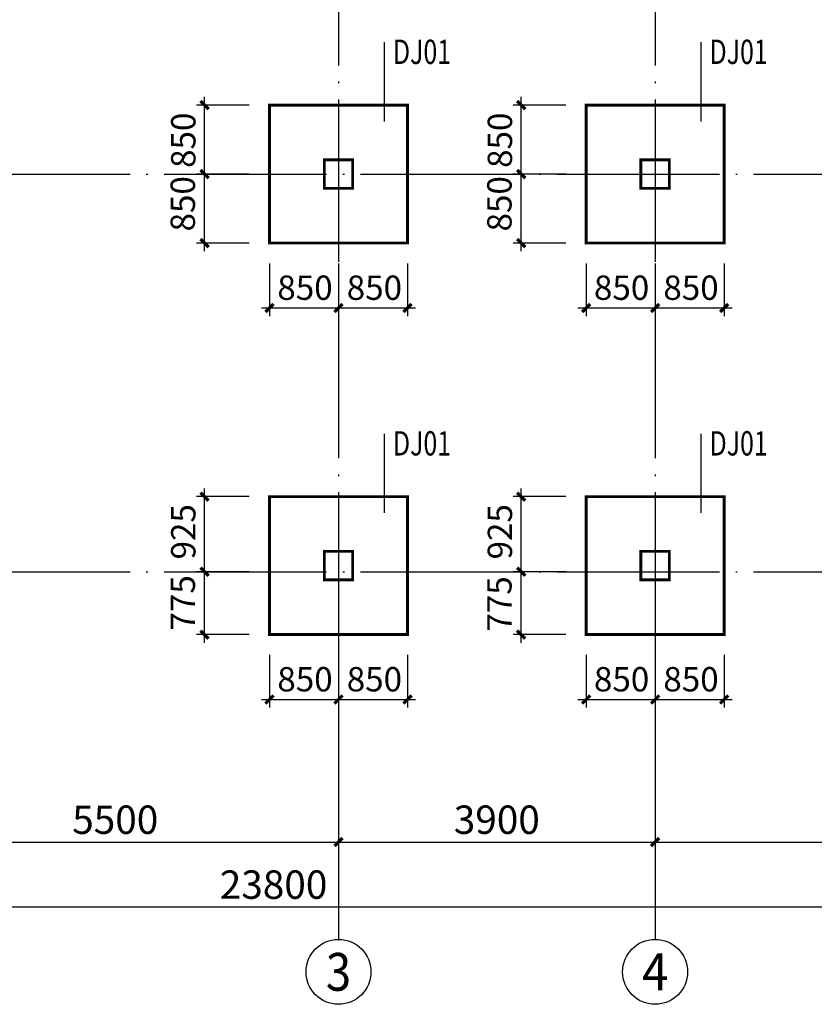
# Model space of a CAD drawing. Extents: x -529416 to 384172, y -199140 to 476095.
# Drawn here: x -234826 to -225038, y 27027 to 39161 of the extents above; entities that cross this region are included whole.
import ezdxf
from ezdxf.enums import TextEntityAlignment as Align

# ---------------------------------------------------------------- set-up
doc = ezdxf.new("R2010")
doc.units = 0
doc.header["$LTSCALE"] = 1000
doc.header["$MEASUREMENT"] = 0
doc.linetypes.add('DOTE', pattern=[2.42, 2, -0.2, 0.02, -0.2])
for name, color, linetype in [('AXIS', 3, 'Continuous'), ('AXIS_TEXT', 7, 'Continuous'), ('COLU_DIM', 3, 'Continuous'), ('DOTE', 1, 'DOTE')]:
    doc.layers.add(name, color=color, linetype=linetype)
doc.layers.add('柱', color=2, linetype='Continuous', lineweight=35)
doc.layers.add('梁集中标注', color=2, linetype='Continuous', lineweight=25)
doc.styles.add('_TCH_AXIS', font='COMPLEX', dxfattribs={"bigfont": 'GBCBIG'})
doc.styles.add('_TCH_DIM_T3', font='@swi_gbxwxtr.shx', dxfattribs={"width": 0.8, "bigfont": '@swi_gbhzfs.shx'})
doc.styles.add('COMPLEX', font='COMPLEX')
doc.styles.add('FromPkpm', font='Pkpmeng', dxfattribs={"width": 0.7, "bigfont": 'hztxt'})
doc.styles.add('TSSD_Dimension', font='tssdeng.shx', dxfattribs={"width": 0.7, "bigfont": 'hztxt.shx'})
doc.dimstyles.new('_TCH_ARCH&&100', dxfattribs={"dimtxt": 350, "dimasz": 100, "dimexe": 250, "dimexo": 300, "dimgap": 100, "dimtad": 1, "dimdec": 0, "dimzin": 0, "dimdsep": 46, "dimtxsty": '_TCH_DIM_T3', "dimblk": 'ARCHTICK', "dimcen": 0.09, "dimclrt": 7, "dimazin": 2, "dimtfac": 1, "dimtdec": 0, "dimtix": 1, "dimtmove": 2, "dimatfit": 3, "dimfxl": 1, "dimtolj": 1, "dimtzin": 0, "dimarcsym": 0})
doc.dimstyles.new('TSSD_100_100', dxfattribs={"dimtxt": 300, "dimasz": 100, "dimexe": 100, "dimexo": 250, "dimgap": 100, "dimtad": 1, "dimdec": 0, "dimzin": 0, "dimdsep": 46, "dimtxsty": 'TSSD_Dimension', "dimblk": 'ARCHTICK', "dimblk1": 'ARCHTICK', "dimblk2": 'ARCHTICK', "dimcen": 0, "dimdle": 100, "dimclrt": 7, "dimadec": 0, "dimazin": 0, "dimtfac": 1, "dimtdec": 0, "dimtix": 1, "dimtmove": 2, "dimatfit": 3, "dimfxl": 1, "dimtolj": 1, "dimtzin": 0, "dimarcsym": 0})

# ---------------------------------------------------------------- blocks, each defined once
blk = doc.blocks.new('_ArchTick')
at = {"color": 0, "linetype": 'ByBlock', "const_width": 0.4}
blk.add_lwpolyline([(-0.5, -0.5), (0.5, 0.5)], dxfattribs=at)
blk = doc.blocks.new('*D1100')
at = {"layer": 'AXIS', "color": 0, "lineweight": -2, "transparency": 16777216}
for p, q in [((-243599, 29070), (-243599, 27977)), ((-219799, 29070), (-219799, 27977)), ((-243599, 28227), (-219799, 28227))]:
    blk.add_line(p, q, dxfattribs=at)
at = {"layer": 'Defpoints', "color": 0, "transparency": 16777216}
for p in [(-243599, 29370), (-219799, 29370), (-219799, 28227)]:
    blk.add_point(p, dxfattribs=at)
at = {"layer": 'AXIS', "color": 0, "lineweight": -2, "transparency": 16777216, "xscale": 100, "yscale": 100, "zscale": 100, "rotation": 180}
blk.add_blockref('_ArchTick', (-243599, 28227), dxfattribs=at)
at = {"layer": 'AXIS', "color": 0, "lineweight": -2, "transparency": 16777216, "xscale": 100, "yscale": 100, "zscale": 100}
blk.add_blockref('_ArchTick', (-219799, 28227), dxfattribs=at)
at = {"layer": 'AXIS', "color": 7, "transparency": 16777216, "insert": (-231699, 28502), "char_height": 350, "attachment_point": 5, "style": '_TCH_DIM_T3'}
blk.add_mtext('\\A1;23800', dxfattribs=at)
blk = doc.blocks.new('*D1102')
at = {"layer": 'AXIS', "color": 0, "lineweight": -2, "transparency": 16777216}
for p, q in [((-236399, 30828), (-236399, 28777)), ((-230899, 30828), (-230899, 28777)), ((-236399, 29027), (-230899, 29027))]:
    blk.add_line(p, q, dxfattribs=at)
at = {"layer": 'Defpoints', "color": 0, "transparency": 16777216}
for p in [(-236399, 31128), (-230899, 31128), (-230899, 29027)]:
    blk.add_point(p, dxfattribs=at)
at = {"layer": 'AXIS', "color": 0, "lineweight": -2, "transparency": 16777216, "xscale": 100, "yscale": 100, "zscale": 100, "rotation": 180}
blk.add_blockref('_ArchTick', (-236399, 29027), dxfattribs=at)
at = {"layer": 'AXIS', "color": 0, "lineweight": -2, "transparency": 16777216, "xscale": 100, "yscale": 100, "zscale": 100}
blk.add_blockref('_ArchTick', (-230899, 29027), dxfattribs=at)
at = {"layer": 'AXIS', "color": 7, "transparency": 16777216, "insert": (-233649, 29302), "char_height": 350, "attachment_point": 5, "style": '_TCH_DIM_T3'}
blk.add_mtext('\\A1;5500', dxfattribs=at)
blk = doc.blocks.new('*D1103')
at = {"layer": 'AXIS', "color": 0, "lineweight": -2, "transparency": 16777216}
for p, q in [((-230899, 30828), (-230899, 28777)), ((-226999, 30828), (-226999, 28777)), ((-230899, 29027), (-226999, 29027))]:
    blk.add_line(p, q, dxfattribs=at)
at = {"layer": 'Defpoints', "color": 0, "transparency": 16777216}
for p in [(-230899, 31128), (-226999, 31128), (-226999, 29027)]:
    blk.add_point(p, dxfattribs=at)
at = {"layer": 'AXIS', "color": 0, "lineweight": -2, "transparency": 16777216, "xscale": 100, "yscale": 100, "zscale": 100, "rotation": 180}
blk.add_blockref('_ArchTick', (-230899, 29027), dxfattribs=at)
at = {"layer": 'AXIS', "color": 0, "lineweight": -2, "transparency": 16777216, "xscale": 100, "yscale": 100, "zscale": 100}
blk.add_blockref('_ArchTick', (-226999, 29027), dxfattribs=at)
at = {"layer": 'AXIS', "color": 7, "transparency": 16777216, "insert": (-228949, 29302), "char_height": 350, "attachment_point": 5, "style": '_TCH_DIM_T3'}
blk.add_mtext('\\A1;3900', dxfattribs=at)
blk = doc.blocks.new('*D1104')
at = {"layer": 'AXIS', "color": 0, "lineweight": -2, "transparency": 16777216}
for p, q in [((-226999, 30828), (-226999, 28777)), ((-219799, 30828), (-219799, 28777)), ((-226999, 29027), (-219799, 29027))]:
    blk.add_line(p, q, dxfattribs=at)
at = {"layer": 'Defpoints', "color": 0, "transparency": 16777216}
for p in [(-226999, 31128), (-219799, 31128), (-219799, 29027)]:
    blk.add_point(p, dxfattribs=at)
at = {"layer": 'AXIS', "color": 0, "lineweight": -2, "transparency": 16777216, "xscale": 100, "yscale": 100, "zscale": 100, "rotation": 180}
blk.add_blockref('_ArchTick', (-226999, 29027), dxfattribs=at)
at = {"layer": 'AXIS', "color": 0, "lineweight": -2, "transparency": 16777216, "xscale": 100, "yscale": 100, "zscale": 100}
blk.add_blockref('_ArchTick', (-219799, 29027), dxfattribs=at)
at = {"layer": 'AXIS', "color": 7, "transparency": 16777216, "insert": (-223399, 29302), "char_height": 350, "attachment_point": 5, "style": '_TCH_DIM_T3'}
blk.add_mtext('\\A1;7200', dxfattribs=at)
blk = doc.blocks.new('*D1148')
at = {"layer": 'COLU_DIM', "color": 0, "lineweight": -2, "transparency": 16777216}
for p, q in [((-231999, 38108), (-232649, 38108)), ((-232549, 37158), (-232549, 38208)), ((-231999, 37258), (-232649, 37258))]:
    blk.add_line(p, q, dxfattribs=at)
at = {"layer": 'Defpoints', "color": 0, "transparency": 16777216}
for p in [(-232549, 38108), (-231749, 38108), (-231749, 37258)]:
    blk.add_point(p, dxfattribs=at)
at = {"layer": 'COLU_DIM', "color": 0, "lineweight": -2, "transparency": 16777216, "xscale": 100, "yscale": 100, "zscale": 100}
for p, rotation in [((-232549, 38108), 90), ((-232549, 37258), 270)]:
    blk.add_blockref('_ArchTick', p, dxfattribs=dict(at, rotation=rotation))
at = {"layer": 'COLU_DIM', "color": 7, "transparency": 16777216, "insert": (-232811, 37675), "char_height": 300, "attachment_point": 5, "rotation": 90, "style": 'TSSD_Dimension'}
blk.add_mtext('\\A1;850', dxfattribs=at)
blk = doc.blocks.new('*D1149')
at = {"layer": 'COLU_DIM', "color": 0, "lineweight": -2, "transparency": 16777216}
for p, q in [((-231999, 37258), (-232649, 37258)), ((-232549, 36308), (-232549, 37358)), ((-231999, 36408), (-232649, 36408))]:
    blk.add_line(p, q, dxfattribs=at)
at = {"layer": 'Defpoints', "color": 0, "transparency": 16777216}
for p in [(-232549, 37258), (-231749, 37258), (-231749, 36408)]:
    blk.add_point(p, dxfattribs=at)
at = {"layer": 'COLU_DIM', "color": 0, "lineweight": -2, "transparency": 16777216, "xscale": 100, "yscale": 100, "zscale": 100}
for p, rotation in [((-232549, 37258), 90), ((-232549, 36408), 270)]:
    blk.add_blockref('_ArchTick', p, dxfattribs=dict(at, rotation=rotation))
at = {"layer": 'COLU_DIM', "color": 7, "transparency": 16777216, "insert": (-232817, 36892), "char_height": 300, "attachment_point": 5, "rotation": 90, "style": 'TSSD_Dimension'}
blk.add_mtext('\\A1;850', dxfattribs=at)
blk = doc.blocks.new('*D1150')
at = {"layer": 'COLU_DIM', "color": 0, "lineweight": -2, "transparency": 16777216}
for p, q in [((-228099, 38108), (-228749, 38108)), ((-228649, 37158), (-228649, 38208)), ((-228099, 37258), (-228749, 37258))]:
    blk.add_line(p, q, dxfattribs=at)
at = {"layer": 'Defpoints', "color": 0, "transparency": 16777216}
for p in [(-228649, 38108), (-227849, 38108), (-227849, 37258)]:
    blk.add_point(p, dxfattribs=at)
at = {"layer": 'COLU_DIM', "color": 0, "lineweight": -2, "transparency": 16777216, "xscale": 100, "yscale": 100, "zscale": 100}
for p, rotation in [((-228649, 38108), 90), ((-228649, 37258), 270)]:
    blk.add_blockref('_ArchTick', p, dxfattribs=dict(at, rotation=rotation))
at = {"layer": 'COLU_DIM', "color": 7, "transparency": 16777216, "insert": (-228911, 37675), "char_height": 300, "attachment_point": 5, "rotation": 90, "style": 'TSSD_Dimension'}
blk.add_mtext('\\A1;850', dxfattribs=at)
blk = doc.blocks.new('*D1151')
at = {"layer": 'COLU_DIM', "color": 0, "lineweight": -2, "transparency": 16777216}
for p, q in [((-228099, 37258), (-228749, 37258)), ((-228649, 36308), (-228649, 37358)), ((-228099, 36408), (-228749, 36408))]:
    blk.add_line(p, q, dxfattribs=at)
at = {"layer": 'Defpoints', "color": 0, "transparency": 16777216}
for p in [(-228649, 37258), (-227849, 37258), (-227849, 36408)]:
    blk.add_point(p, dxfattribs=at)
at = {"layer": 'COLU_DIM', "color": 0, "lineweight": -2, "transparency": 16777216, "xscale": 100, "yscale": 100, "zscale": 100}
for p, rotation in [((-228649, 37258), 90), ((-228649, 36408), 270)]:
    blk.add_blockref('_ArchTick', p, dxfattribs=dict(at, rotation=rotation))
at = {"layer": 'COLU_DIM', "color": 7, "transparency": 16777216, "insert": (-228917, 36892), "char_height": 300, "attachment_point": 5, "rotation": 90, "style": 'TSSD_Dimension'}
blk.add_mtext('\\A1;850', dxfattribs=at)
blk = doc.blocks.new('*D1152')
at = {"layer": 'COLU_DIM', "color": 0, "lineweight": -2, "transparency": 16777216}
for p, q in [((-228649, 32258), (-228649, 33383)), ((-228099, 33283), (-228749, 33283)), ((-228099, 32358), (-228749, 32358))]:
    blk.add_line(p, q, dxfattribs=at)
at = {"layer": 'Defpoints', "color": 0, "transparency": 16777216}
for p in [(-228649, 33283), (-227849, 33283), (-227849, 32358)]:
    blk.add_point(p, dxfattribs=at)
at = {"layer": 'COLU_DIM', "color": 0, "lineweight": -2, "transparency": 16777216, "xscale": 100, "yscale": 100, "zscale": 100}
for p, rotation in [((-228649, 33283), 90), ((-228649, 32358), 270)]:
    blk.add_blockref('_ArchTick', p, dxfattribs=dict(at, rotation=rotation))
at = {"layer": 'COLU_DIM', "color": 7, "transparency": 16777216, "insert": (-228911, 32850), "char_height": 300, "attachment_point": 5, "rotation": 90, "style": 'TSSD_Dimension'}
blk.add_mtext('\\A1;925', dxfattribs=at)
blk = doc.blocks.new('*D1153')
at = {"layer": 'COLU_DIM', "color": 0, "lineweight": -2, "transparency": 16777216}
for p, q in [((-228649, 31483), (-228649, 32458)), ((-228099, 32358), (-228749, 32358)), ((-228099, 31583), (-228749, 31583))]:
    blk.add_line(p, q, dxfattribs=at)
at = {"layer": 'Defpoints', "color": 0, "transparency": 16777216}
for p in [(-228649, 32358), (-227849, 32358), (-227849, 31583)]:
    blk.add_point(p, dxfattribs=at)
at = {"layer": 'COLU_DIM', "color": 0, "lineweight": -2, "transparency": 16777216, "xscale": 100, "yscale": 100, "zscale": 100}
for p, rotation in [((-228649, 32358), 90), ((-228649, 31583), 270)]:
    blk.add_blockref('_ArchTick', p, dxfattribs=dict(at, rotation=rotation))
at = {"layer": 'COLU_DIM', "color": 7, "transparency": 16777216, "insert": (-228917, 31961), "char_height": 300, "attachment_point": 5, "rotation": 90, "style": 'TSSD_Dimension'}
blk.add_mtext('\\A1;775', dxfattribs=at)
blk = doc.blocks.new('*D1154')
at = {"layer": 'COLU_DIM', "color": 0, "lineweight": -2, "transparency": 16777216}
for p, q in [((-232549, 32258), (-232549, 33383)), ((-231999, 33283), (-232649, 33283)), ((-231999, 32358), (-232649, 32358))]:
    blk.add_line(p, q, dxfattribs=at)
at = {"layer": 'Defpoints', "color": 0, "transparency": 16777216}
for p in [(-232549, 33283), (-231749, 33283), (-231749, 32358)]:
    blk.add_point(p, dxfattribs=at)
at = {"layer": 'COLU_DIM', "color": 0, "lineweight": -2, "transparency": 16777216, "xscale": 100, "yscale": 100, "zscale": 100}
for p, rotation in [((-232549, 33283), 90), ((-232549, 32358), 270)]:
    blk.add_blockref('_ArchTick', p, dxfattribs=dict(at, rotation=rotation))
at = {"layer": 'COLU_DIM', "color": 7, "transparency": 16777216, "insert": (-232811, 32850), "char_height": 300, "attachment_point": 5, "rotation": 90, "style": 'TSSD_Dimension'}
blk.add_mtext('\\A1;925', dxfattribs=at)
blk = doc.blocks.new('*D1155')
at = {"layer": 'COLU_DIM', "color": 0, "lineweight": -2, "transparency": 16777216}
for p, q in [((-232549, 31483), (-232549, 32458)), ((-231999, 32358), (-232649, 32358)), ((-231999, 31583), (-232649, 31583))]:
    blk.add_line(p, q, dxfattribs=at)
at = {"layer": 'Defpoints', "color": 0, "transparency": 16777216}
for p in [(-232549, 32358), (-231749, 32358), (-231749, 31583)]:
    blk.add_point(p, dxfattribs=at)
at = {"layer": 'COLU_DIM', "color": 0, "lineweight": -2, "transparency": 16777216, "xscale": 100, "yscale": 100, "zscale": 100}
for p, rotation in [((-232549, 32358), 90), ((-232549, 31583), 270)]:
    blk.add_blockref('_ArchTick', p, dxfattribs=dict(at, rotation=rotation))
at = {"layer": 'COLU_DIM', "color": 7, "transparency": 16777216, "insert": (-232817, 31974), "char_height": 300, "attachment_point": 5, "rotation": 90, "style": 'TSSD_Dimension'}
blk.add_mtext('\\A1;775', dxfattribs=at)
blk = doc.blocks.new('*D1166')
at = {"layer": 'COLU_DIM', "color": 0, "lineweight": -2, "transparency": 16777216}
for p, q in [((-231749, 36158), (-231749, 35508)), ((-230899, 36158), (-230899, 35508)), ((-231849, 35608), (-230799, 35608))]:
    blk.add_line(p, q, dxfattribs=at)
at = {"layer": 'Defpoints', "color": 0, "transparency": 16777216}
for p in [(-231749, 36408), (-230899, 36408), (-230899, 35608)]:
    blk.add_point(p, dxfattribs=at)
at = {"layer": 'COLU_DIM', "color": 0, "lineweight": -2, "transparency": 16777216, "xscale": 100, "yscale": 100, "zscale": 100, "rotation": 180}
blk.add_blockref('_ArchTick', (-231749, 35608), dxfattribs=at)
at = {"layer": 'COLU_DIM', "color": 0, "lineweight": -2, "transparency": 16777216, "xscale": 100, "yscale": 100, "zscale": 100}
blk.add_blockref('_ArchTick', (-230899, 35608), dxfattribs=at)
at = {"layer": 'COLU_DIM', "color": 7, "transparency": 16777216, "insert": (-231312, 35858), "char_height": 300, "attachment_point": 5, "style": 'TSSD_Dimension'}
blk.add_mtext('\\A1;850', dxfattribs=at)
blk = doc.blocks.new('*D1167')
at = {"layer": 'COLU_DIM', "color": 0, "lineweight": -2, "transparency": 16777216}
for p, q in [((-230899, 36158), (-230899, 35508)), ((-230049, 36158), (-230049, 35508)), ((-230999, 35608), (-229949, 35608))]:
    blk.add_line(p, q, dxfattribs=at)
at = {"layer": 'Defpoints', "color": 0, "transparency": 16777216}
for p in [(-230899, 36408), (-230049, 36408), (-230049, 35608)]:
    blk.add_point(p, dxfattribs=at)
at = {"layer": 'COLU_DIM', "color": 0, "lineweight": -2, "transparency": 16777216, "xscale": 100, "yscale": 100, "zscale": 100, "rotation": 180}
blk.add_blockref('_ArchTick', (-230899, 35608), dxfattribs=at)
at = {"layer": 'COLU_DIM', "color": 0, "lineweight": -2, "transparency": 16777216, "xscale": 100, "yscale": 100, "zscale": 100}
blk.add_blockref('_ArchTick', (-230049, 35608), dxfattribs=at)
at = {"layer": 'COLU_DIM', "color": 7, "transparency": 16777216, "insert": (-230457, 35858), "char_height": 300, "attachment_point": 5, "style": 'TSSD_Dimension'}
blk.add_mtext('\\A1;850', dxfattribs=at)
blk = doc.blocks.new('*D1168')
at = {"layer": 'COLU_DIM', "color": 0, "lineweight": -2, "transparency": 16777216}
for p, q in [((-227849, 36158), (-227849, 35508)), ((-226999, 36158), (-226999, 35508)), ((-227949, 35608), (-226899, 35608))]:
    blk.add_line(p, q, dxfattribs=at)
at = {"layer": 'Defpoints', "color": 0, "transparency": 16777216}
for p in [(-227849, 36408), (-226999, 36408), (-226999, 35608)]:
    blk.add_point(p, dxfattribs=at)
at = {"layer": 'COLU_DIM', "color": 0, "lineweight": -2, "transparency": 16777216, "xscale": 100, "yscale": 100, "zscale": 100, "rotation": 180}
blk.add_blockref('_ArchTick', (-227849, 35608), dxfattribs=at)
at = {"layer": 'COLU_DIM', "color": 0, "lineweight": -2, "transparency": 16777216, "xscale": 100, "yscale": 100, "zscale": 100}
blk.add_blockref('_ArchTick', (-226999, 35608), dxfattribs=at)
at = {"layer": 'COLU_DIM', "color": 7, "transparency": 16777216, "insert": (-227412, 35858), "char_height": 300, "attachment_point": 5, "style": 'TSSD_Dimension'}
blk.add_mtext('\\A1;850', dxfattribs=at)
blk = doc.blocks.new('*D1169')
at = {"layer": 'COLU_DIM', "color": 0, "lineweight": -2, "transparency": 16777216}
for p, q in [((-226999, 36158), (-226999, 35508)), ((-226149, 36158), (-226149, 35508)), ((-227099, 35608), (-226049, 35608))]:
    blk.add_line(p, q, dxfattribs=at)
at = {"layer": 'Defpoints', "color": 0, "transparency": 16777216}
for p in [(-226999, 36408), (-226149, 36408), (-226149, 35608)]:
    blk.add_point(p, dxfattribs=at)
at = {"layer": 'COLU_DIM', "color": 0, "lineweight": -2, "transparency": 16777216, "xscale": 100, "yscale": 100, "zscale": 100, "rotation": 180}
blk.add_blockref('_ArchTick', (-226999, 35608), dxfattribs=at)
at = {"layer": 'COLU_DIM', "color": 0, "lineweight": -2, "transparency": 16777216, "xscale": 100, "yscale": 100, "zscale": 100}
blk.add_blockref('_ArchTick', (-226149, 35608), dxfattribs=at)
at = {"layer": 'COLU_DIM', "color": 7, "transparency": 16777216, "insert": (-226557, 35858), "char_height": 300, "attachment_point": 5, "style": 'TSSD_Dimension'}
blk.add_mtext('\\A1;850', dxfattribs=at)
blk = doc.blocks.new('*D1170')
at = {"layer": 'COLU_DIM', "color": 0, "lineweight": -2, "transparency": 16777216}
for p, q in [((-227849, 31333), (-227849, 30683)), ((-226999, 31333), (-226999, 30683)), ((-227949, 30783), (-226899, 30783))]:
    blk.add_line(p, q, dxfattribs=at)
at = {"layer": 'Defpoints', "color": 0, "transparency": 16777216}
for p in [(-227849, 31583), (-226999, 31583), (-226999, 30783)]:
    blk.add_point(p, dxfattribs=at)
at = {"layer": 'COLU_DIM', "color": 0, "lineweight": -2, "transparency": 16777216, "xscale": 100, "yscale": 100, "zscale": 100, "rotation": 180}
blk.add_blockref('_ArchTick', (-227849, 30783), dxfattribs=at)
at = {"layer": 'COLU_DIM', "color": 0, "lineweight": -2, "transparency": 16777216, "xscale": 100, "yscale": 100, "zscale": 100}
blk.add_blockref('_ArchTick', (-226999, 30783), dxfattribs=at)
at = {"layer": 'COLU_DIM', "color": 7, "transparency": 16777216, "insert": (-227412, 31033), "char_height": 300, "attachment_point": 5, "style": 'TSSD_Dimension'}
blk.add_mtext('\\A1;850', dxfattribs=at)
blk = doc.blocks.new('*D1171')
at = {"layer": 'COLU_DIM', "color": 0, "lineweight": -2, "transparency": 16777216}
for p, q in [((-226999, 31333), (-226999, 30683)), ((-226149, 31333), (-226149, 30683)), ((-227099, 30783), (-226049, 30783))]:
    blk.add_line(p, q, dxfattribs=at)
at = {"layer": 'Defpoints', "color": 0, "transparency": 16777216}
for p in [(-226999, 31583), (-226149, 31583), (-226149, 30783)]:
    blk.add_point(p, dxfattribs=at)
at = {"layer": 'COLU_DIM', "color": 0, "lineweight": -2, "transparency": 16777216, "xscale": 100, "yscale": 100, "zscale": 100, "rotation": 180}
blk.add_blockref('_ArchTick', (-226999, 30783), dxfattribs=at)
at = {"layer": 'COLU_DIM', "color": 0, "lineweight": -2, "transparency": 16777216, "xscale": 100, "yscale": 100, "zscale": 100}
blk.add_blockref('_ArchTick', (-226149, 30783), dxfattribs=at)
at = {"layer": 'COLU_DIM', "color": 7, "transparency": 16777216, "insert": (-226557, 31033), "char_height": 300, "attachment_point": 5, "style": 'TSSD_Dimension'}
blk.add_mtext('\\A1;850', dxfattribs=at)
blk = doc.blocks.new('*D1172')
at = {"layer": 'COLU_DIM', "color": 0, "lineweight": -2, "transparency": 16777216}
for p, q in [((-231749, 31333), (-231749, 30683)), ((-230899, 31333), (-230899, 30683)), ((-231849, 30783), (-230799, 30783))]:
    blk.add_line(p, q, dxfattribs=at)
at = {"layer": 'Defpoints', "color": 0, "transparency": 16777216}
for p in [(-231749, 31583), (-230899, 31583), (-230899, 30783)]:
    blk.add_point(p, dxfattribs=at)
at = {"layer": 'COLU_DIM', "color": 0, "lineweight": -2, "transparency": 16777216, "xscale": 100, "yscale": 100, "zscale": 100, "rotation": 180}
blk.add_blockref('_ArchTick', (-231749, 30783), dxfattribs=at)
at = {"layer": 'COLU_DIM', "color": 0, "lineweight": -2, "transparency": 16777216, "xscale": 100, "yscale": 100, "zscale": 100}
blk.add_blockref('_ArchTick', (-230899, 30783), dxfattribs=at)
at = {"layer": 'COLU_DIM', "color": 7, "transparency": 16777216, "insert": (-231312, 31033), "char_height": 300, "attachment_point": 5, "style": 'TSSD_Dimension'}
blk.add_mtext('\\A1;850', dxfattribs=at)
blk = doc.blocks.new('*D1173')
at = {"layer": 'COLU_DIM', "color": 0, "lineweight": -2, "transparency": 16777216}
for p, q in [((-230899, 31333), (-230899, 30683)), ((-230049, 31333), (-230049, 30683)), ((-230999, 30783), (-229949, 30783))]:
    blk.add_line(p, q, dxfattribs=at)
at = {"layer": 'Defpoints', "color": 0, "transparency": 16777216}
for p in [(-230899, 31583), (-230049, 31583), (-230049, 30783)]:
    blk.add_point(p, dxfattribs=at)
at = {"layer": 'COLU_DIM', "color": 0, "lineweight": -2, "transparency": 16777216, "xscale": 100, "yscale": 100, "zscale": 100, "rotation": 180}
blk.add_blockref('_ArchTick', (-230899, 30783), dxfattribs=at)
at = {"layer": 'COLU_DIM', "color": 0, "lineweight": -2, "transparency": 16777216, "xscale": 100, "yscale": 100, "zscale": 100}
blk.add_blockref('_ArchTick', (-230049, 30783), dxfattribs=at)
at = {"layer": 'COLU_DIM', "color": 7, "transparency": 16777216, "insert": (-230457, 31033), "char_height": 300, "attachment_point": 5, "style": 'TSSD_Dimension'}
blk.add_mtext('\\A1;850', dxfattribs=at)
blk = doc.blocks.new('_AXISO')
blk.add_circle((0, 0), 0.5)
at = {"layer": 'AXIS_TEXT', "style": 'COMPLEX', "width": 1.041667}
blk.add_attdef('A', text='', height=0.56, dxfattribs=at).set_placement((-0.25, -0.28), (0.25, -0.28), align=Align.FIT)

msp = doc.modelspace()

# ---------------------------------------------------------------- linework, layer by layer
at = {"color": 7, "linetype": 'Continuous'}
for p, q in [((-230335.7, 38882.5), (-230335.7, 37907.9)), ((-226435.7, 38882.5), (-226435.7, 37907.9)), ((-230335.7, 34057.5), (-230335.7, 33082.9)), ((-226435.7, 34057.5), (-226435.7, 33082.9))]:
    msp.add_line(p, q, dxfattribs=at)
at = {"layer": 'AXIS'}
for p, q in [((-230898.9, 28827.1), (-230898.9, 27827.1)), ((-226998.9, 28827.1), (-226998.9, 27827.1))]:
    msp.add_line(p, q, dxfattribs=at)
at = {"layer": 'DOTE', "color": 8}
for p, q in [((-230898.9, 43017.3), (-230898.9, 30828.2)), ((-226998.9, 43017.3), (-226998.9, 30828.2)), ((-245146.8, 37258.3), (-218762.5, 37258.3)), ((-245146.8, 32358.3), (-218762.5, 32358.3))]:
    msp.add_line(p, q, dxfattribs=at)
at = {"layer": '柱', "const_width": 35}
for points in [[(-230048.9, 36408.3), (-230048.9, 38108.3), (-231748.9, 38108.3), (-231748.9, 36408.3)], [(-226148.9, 36408.3), (-226148.9, 38108.3), (-227848.9, 38108.3), (-227848.9, 36408.3)], [(-230723.9, 37083.3), (-230723.9, 37433.3), (-231073.9, 37433.3), (-231073.9, 37083.3)], [(-226823.9, 37083.3), (-226823.9, 37433.3), (-227173.9, 37433.3), (-227173.9, 37083.3)], [(-230048.9, 31583.3), (-230048.9, 33283.3), (-231748.9, 33283.3), (-231748.9, 31583.3)], [(-226148.9, 31583.3), (-226148.9, 33283.3), (-227848.9, 33283.3), (-227848.9, 31583.3)], [(-230723.9, 32258.3), (-230723.9, 32608.3), (-231073.9, 32608.3), (-231073.9, 32258.3)], [(-226823.9, 32258.3), (-226823.9, 32608.3), (-227173.9, 32608.3), (-227173.9, 32258.3)]]:
    msp.add_lwpolyline(points, close=True, dxfattribs=at)

# ---------------------------------------------------------------- block references
at = {"layer": 'AXIS'}
ref = msp.add_blockref('_AXISO', (-230898.9, 27427.1), dxfattribs=dict(at, xscale=800, yscale=800, zscale=800))
ref.add_attrib('A', '3', dxfattribs={"layer": 'AXIS_TEXT', "height": 465.9, "style": '_TCH_AXIS'}).set_placement((-231054.2, 27194.1), (-230743.6, 27194.1), align=Align.FIT)
ref = msp.add_blockref('_AXISO', (-226998.9, 27427.1), dxfattribs=dict(at, xscale=800, yscale=800, zscale=800))
ref.add_attrib('A', '4', dxfattribs={"layer": 'AXIS_TEXT', "height": 455.7, "style": '_TCH_AXIS', "width": 0.9375}).set_placement((-227161.7, 27199.3), (-226836.2, 27199.3), align=Align.FIT)

# ---------------------------------------------------------------- texts
at = {"layer": '梁集中标注', "style": 'FromPkpm', "width": 0.75}
for p in [(-230228.4, 38614.9), (-226328.4, 38614.9), (-230228.4, 33789.9), (-226328.4, 33789.9)]:
    msp.add_text('DJ01', height=300, dxfattribs=at).set_placement(p)

# ---------------------------------------------------------------- dimensions: what is measured, and where the dimension line sits
at = {"layer": 'AXIS'}
for p1, p2, distance, picture, middle in [((-236398.9, 31128.2), (-230898.9, 31128.2), -2101.1, '*D1102', (-233648.9, 29302.1)), ((-230898.9, 31128.2), (-226998.9, 31128.2), -2101.1, '*D1103', (-228948.9, 29302.1)), ((-226998.9, 31128.2), (-219798.9, 31128.2), -2101.1, '*D1104', (-223398.9, 29302.1)), ((-243598.9, 29370.4), (-219798.9, 29370.4), -1143.3, '*D1100', (-231698.9, 28502.1))]:
    dim = msp.add_aligned_dim(p1=p1, p2=p2, distance=distance, dimstyle='_TCH_ARCH&&100', dxfattribs=at)
    dim.commit()
    dim.dimension.update_dxf_attribs({"geometry": picture, "text_midpoint": middle})
at = {"layer": 'COLU_DIM'}
for base, p1, p2, picture, middle in [((-232548.9, 38108.3), (-231748.9, 37258.3), (-231748.9, 38108.3), '*D1148', (-232810.7, 37675)), ((-228648.9, 38108.3), (-227848.9, 37258.3), (-227848.9, 38108.3), '*D1150', (-228910.7, 37675)), ((-232548.9, 37258.3), (-231748.9, 36408.3), (-231748.9, 37258.3), '*D1149', (-232817.2, 36892.3)), ((-228648.9, 37258.3), (-227848.9, 36408.3), (-227848.9, 37258.3), '*D1151', (-228917.2, 36892.3)), ((-232548.9, 33283.3), (-231748.9, 32358.3), (-231748.9, 33283.3), '*D1154', (-232810.7, 32850)), ((-228648.9, 33283.3), (-227848.9, 32358.3), (-227848.9, 33283.3), '*D1152', (-228910.7, 32850)), ((-232548.9, 32358.3), (-231748.9, 31583.3), (-231748.9, 32358.3), '*D1155', (-232817.2, 31973.6)), ((-228648.9, 32358.3), (-227848.9, 31583.3), (-227848.9, 32358.3), '*D1153', (-228917.2, 31961.1))]:
    dim = msp.add_linear_dim(base=base, p1=p1, p2=p2, angle=270, dimstyle='TSSD_100_100', dxfattribs=at)
    dim.commit()
    dim.dimension.update_dxf_attribs({"geometry": picture, "text_midpoint": middle, "dimtype": 160})
for base, p1, p2, picture, middle in [((-230898.9, 35608.3), (-231748.9, 36408.3), (-230898.9, 36408.3), '*D1166', (-231312.3, 35858.3)), ((-230048.9, 35608.3), (-230898.9, 36408.3), (-230048.9, 36408.3), '*D1167', (-230457.3, 35858.3)), ((-226998.9, 35608.3), (-227848.9, 36408.3), (-226998.9, 36408.3), '*D1168', (-227412.3, 35858.3)), ((-226148.9, 35608.3), (-226998.9, 36408.3), (-226148.9, 36408.3), '*D1169', (-226557.3, 35858.3)), ((-230898.9, 30783.3), (-231748.9, 31583.3), (-230898.9, 31583.3), '*D1172', (-231312.3, 31033.3)), ((-230048.9, 30783.3), (-230898.9, 31583.3), (-230048.9, 31583.3), '*D1173', (-230457.3, 31033.3)), ((-226998.9, 30783.3), (-227848.9, 31583.3), (-226998.9, 31583.3), '*D1170', (-227412.3, 31033.3)), ((-226148.9, 30783.3), (-226998.9, 31583.3), (-226148.9, 31583.3), '*D1171', (-226557.3, 31033.3))]:
    dim = msp.add_linear_dim(base=base, p1=p1, p2=p2, dimstyle='TSSD_100_100', dxfattribs=at)
    dim.commit()
    dim.dimension.update_dxf_attribs({"geometry": picture, "text_midpoint": middle, "dimtype": 160})

doc.saveas('drawing.dxf')
